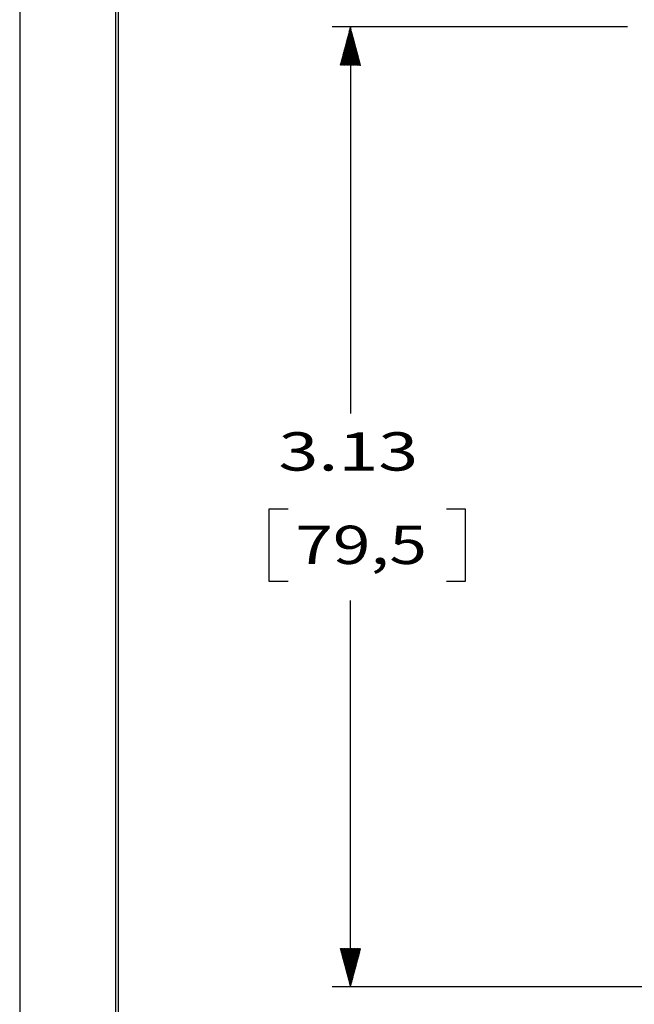
# Model space of a CAD drawing. Units: inches. Extents: x 0 to 17, y 0 to 11.
# Drawn here: x 0 to 2, y 2.5 to 5.7 of the extents above; entities that cross this region are included whole.
import ezdxf

# ---------------------------------------------------------------- set-up
doc = ezdxf.new("R2010")
doc.units = ezdxf.units.IN
doc.header["$MEASUREMENT"] = 0
doc.layers.get('0').update_dxf_attribs({"linetype": 'CONTINUOUS'})
doc.layers.add('1', color=7, linetype='CONTINUOUS')
doc.layers.add('TOP', color=7, linetype='CONTINUOUS')
doc.styles.add('blockfont', font='simplex.shx')

msp = doc.modelspace()

# ---------------------------------------------------------------- linework, layer by layer
at = {"color": 7}
msp.add_lwpolyline([(0, 0), (17, 0), (17, 11), (0, 11)], close=True, dxfattribs=at)
at = {"layer": '1', "color": 7, "linetype": 'Continuous'}
for p, q in [((0.3125, 10.6875), (0.3125, 0.3125)), ((0.3225, 0.3225), (0.3225, 10.6775)), ((1.9827, 5.661), (1.0192, 5.661)), ((1.0792, 5.661), (1.0792, 4.4001)), ((0.813, 4.0876), (0.813, 3.8532)), ((0.8755, 4.0876), (0.813, 4.0876)), ((1.4547, 4.0876), (1.3922, 4.0876)), ((1.4547, 3.8532), (1.4547, 4.0876)), ((0.813, 3.8532), (0.8755, 3.8532)), ((1.3922, 3.8532), (1.4547, 3.8532)), ((1.0792, 2.5298), (1.0792, 3.7907)), ((2.1141, 2.5298), (1.0192, 2.5298))]:
    msp.add_line(p, q, dxfattribs=at)
at = {"layer": 'TOP', "color": 7, "linetype": 'Continuous'}
for p, q in [((1.0756, 5.6478), (1.0812, 5.6534)), ((1.0762, 5.6497), (1.0809, 5.6545)), ((1.0767, 5.6517), (1.0806, 5.6556)), ((1.0772, 5.6536), (1.0803, 5.6567)), ((1.0777, 5.6555), (1.08, 5.6578)), ((1.0782, 5.6575), (1.0797, 5.659)), ((1.0788, 5.6594), (1.0794, 5.6601)), ((1.0606, 5.5918), (1.0899, 5.621)), ((1.0612, 5.5937), (1.0896, 5.6222)), ((1.0617, 5.5956), (1.0893, 5.6233)), ((1.0622, 5.5976), (1.089, 5.6244)), ((1.0627, 5.5995), (1.0887, 5.6255)), ((1.0632, 5.6014), (1.0884, 5.6266)), ((1.0637, 5.6034), (1.0881, 5.6277)), ((1.0643, 5.6053), (1.0878, 5.6288)), ((1.0648, 5.6072), (1.0875, 5.63)), ((1.0653, 5.6092), (1.0872, 5.6311)), ((1.0658, 5.6111), (1.0869, 5.6322)), ((1.0663, 5.613), (1.0866, 5.6333)), ((1.0668, 5.615), (1.0863, 5.6344)), ((1.0674, 5.6169), (1.086, 5.6355)), ((1.0679, 5.6188), (1.0857, 5.6367)), ((1.0684, 5.6208), (1.0854, 5.6378)), ((1.0689, 5.6227), (1.0851, 5.6389)), ((1.0694, 5.6246), (1.0848, 5.64)), ((1.07, 5.6265), (1.0845, 5.6411)), ((1.0705, 5.6285), (1.0842, 5.6422)), ((1.071, 5.6304), (1.0839, 5.6433)), ((1.0715, 5.6323), (1.0836, 5.6445)), ((1.072, 5.6343), (1.0833, 5.6456)), ((1.0725, 5.6362), (1.083, 5.6467)), ((1.0731, 5.6381), (1.0827, 5.6478)), ((1.0736, 5.6401), (1.0824, 5.6489)), ((1.0741, 5.642), (1.0821, 5.65)), ((1.0746, 5.6439), (1.0818, 5.6512)), ((1.0751, 5.6459), (1.0815, 5.6523)), ((1.0459, 5.536), (1.0986, 5.5887)), ((1.0461, 5.5377), (1.0983, 5.5898)), ((1.0467, 5.5396), (1.098, 5.5909)), ((1.0472, 5.5415), (1.0977, 5.592)), ((1.0477, 5.5435), (1.0974, 5.5932)), ((1.0482, 5.5454), (1.0971, 5.5943)), ((1.0487, 5.5473), (1.0968, 5.5954)), ((1.0492, 5.5493), (1.0965, 5.5965)), ((1.0498, 5.5512), (1.0962, 5.5976)), ((1.0503, 5.5531), (1.0959, 5.5987)), ((1.0508, 5.5551), (1.0956, 5.5998)), ((1.0513, 5.557), (1.0953, 5.601)), ((1.0518, 5.5589), (1.095, 5.6021)), ((1.0524, 5.5609), (1.0947, 5.6032)), ((1.0529, 5.5628), (1.0944, 5.6043)), ((1.0534, 5.5647), (1.0941, 5.6054)), ((1.0539, 5.5667), (1.0938, 5.6065)), ((1.0544, 5.5686), (1.0935, 5.6077)), ((1.0549, 5.5705), (1.0932, 5.6088)), ((1.0555, 5.5725), (1.0929, 5.6099)), ((1.056, 5.5744), (1.0926, 5.611)), ((1.0565, 5.5763), (1.0923, 5.6121)), ((1.057, 5.5783), (1.092, 5.6132)), ((1.0575, 5.5802), (1.0917, 5.6143)), ((1.058, 5.5821), (1.0914, 5.6155)), ((1.0586, 5.584), (1.0911, 5.6166)), ((1.0591, 5.586), (1.0908, 5.6177)), ((1.0596, 5.5879), (1.0905, 5.6188)), ((1.0601, 5.5898), (1.0902, 5.6199)), ((1.0473, 5.536), (1.0989, 5.5876)), ((1.0487, 5.536), (1.0992, 5.5865)), ((1.0501, 5.536), (1.0995, 5.5853)), ((1.0515, 5.536), (1.0998, 5.5842)), ((1.0529, 5.536), (1.1001, 5.5831)), ((1.0544, 5.536), (1.1004, 5.582)), ((1.0558, 5.536), (1.1007, 5.5809)), ((1.0572, 5.536), (1.101, 5.5798)), ((1.0586, 5.536), (1.1013, 5.5787)), ((1.06, 5.536), (1.1016, 5.5775)), ((1.0614, 5.536), (1.1019, 5.5764)), ((1.0628, 5.536), (1.1021, 5.5753)), ((1.0643, 5.536), (1.1024, 5.5742)), ((1.0657, 5.536), (1.1027, 5.5731)), ((1.0671, 5.536), (1.103, 5.572)), ((1.0685, 5.536), (1.1033, 5.5708)), ((1.0699, 5.536), (1.1036, 5.5697)), ((1.0713, 5.536), (1.1039, 5.5686)), ((1.0727, 5.536), (1.1042, 5.5675)), ((1.0742, 5.536), (1.1045, 5.5664)), ((1.0756, 5.536), (1.1048, 5.5653)), ((1.077, 5.536), (1.1051, 5.5642)), ((1.0784, 5.536), (1.1054, 5.563)), ((1.0798, 5.536), (1.1057, 5.5619)), ((1.0812, 5.536), (1.106, 5.5608)), ((1.0826, 5.536), (1.1063, 5.5597)), ((1.0841, 5.536), (1.1066, 5.5586)), ((1.0855, 5.536), (1.1069, 5.5575)), ((1.0869, 5.536), (1.1072, 5.5563)), ((1.0883, 5.536), (1.1075, 5.5552)), ((1.0897, 5.536), (1.1078, 5.5541)), ((1.0911, 5.536), (1.1081, 5.553)), ((1.0925, 5.536), (1.1084, 5.5519)), ((1.094, 5.536), (1.1087, 5.5508)), ((1.0954, 5.536), (1.109, 5.5497)), ((1.0968, 5.536), (1.1093, 5.5485)), ((1.0982, 5.536), (1.1096, 5.5474)), ((1.0996, 5.536), (1.1099, 5.5463)), ((1.101, 5.536), (1.1102, 5.5452)), ((1.1024, 5.536), (1.1105, 5.5441)), ((1.1039, 5.536), (1.1108, 5.543)), ((1.1053, 5.536), (1.1111, 5.5418)), ((1.1067, 5.536), (1.1114, 5.5407)), ((1.1081, 5.536), (1.1117, 5.5396)), ((1.1095, 5.536), (1.112, 5.5385)), ((1.1109, 5.536), (1.1123, 5.5374)), ((1.1123, 5.536), (1.1126, 5.5363)), ((1.0459, 2.6539), (1.0468, 2.6548)), ((1.0462, 2.6528), (1.0482, 2.6548)), ((1.0465, 2.6517), (1.0497, 2.6548)), ((1.0468, 2.6505), (1.0511, 2.6548)), ((1.0471, 2.6494), (1.0525, 2.6548)), ((1.0474, 2.6483), (1.0539, 2.6548)), ((1.0477, 2.6472), (1.0553, 2.6548)), ((1.048, 2.6461), (1.0567, 2.6548)), ((1.0483, 2.645), (1.0581, 2.6548)), ((1.0486, 2.6439), (1.0596, 2.6548)), ((1.0489, 2.6427), (1.061, 2.6548)), ((1.0492, 2.6416), (1.0624, 2.6548)), ((1.0495, 2.6405), (1.0638, 2.6548)), ((1.0498, 2.6394), (1.0652, 2.6548)), ((1.0501, 2.6383), (1.0666, 2.6548)), ((1.0504, 2.6372), (1.068, 2.6548)), ((1.0507, 2.636), (1.0695, 2.6548)), ((1.051, 2.6349), (1.0709, 2.6548)), ((1.0513, 2.6338), (1.0723, 2.6548)), ((1.0516, 2.6327), (1.0737, 2.6548)), ((1.0519, 2.6316), (1.0751, 2.6548)), ((1.0522, 2.6305), (1.0765, 2.6548)), ((1.0525, 2.6294), (1.0779, 2.6548)), ((1.0528, 2.6282), (1.0794, 2.6548)), ((1.0531, 2.6271), (1.0808, 2.6548)), ((1.0534, 2.626), (1.0822, 2.6548)), ((1.0537, 2.6249), (1.0836, 2.6548)), ((1.054, 2.6238), (1.085, 2.6548)), ((1.0543, 2.6227), (1.0864, 2.6548)), ((1.0546, 2.6215), (1.0878, 2.6548)), ((1.0549, 2.6204), (1.0893, 2.6548)), ((1.0552, 2.6193), (1.0907, 2.6548)), ((1.0555, 2.6182), (1.0921, 2.6548)), ((1.0558, 2.6171), (1.0935, 2.6548)), ((1.0561, 2.616), (1.0949, 2.6548)), ((1.0564, 2.6149), (1.0963, 2.6548)), ((1.0567, 2.6137), (1.0977, 2.6548)), ((1.057, 2.6126), (1.0992, 2.6548)), ((1.0573, 2.6115), (1.1006, 2.6548)), ((1.0576, 2.6104), (1.102, 2.6548)), ((1.0579, 2.6093), (1.1034, 2.6548)), ((1.0582, 2.6082), (1.1048, 2.6548)), ((1.0585, 2.607), (1.1062, 2.6548)), ((1.0588, 2.6059), (1.1076, 2.6548)), ((1.0591, 2.6048), (1.1091, 2.6548)), ((1.0594, 2.6037), (1.1105, 2.6548)), ((1.0597, 2.6026), (1.1119, 2.6548)), ((1.06, 2.6015), (1.1125, 2.6539)), ((1.0603, 2.6004), (1.1119, 2.652)), ((1.0606, 2.5992), (1.1114, 2.6501)), ((1.0609, 2.5981), (1.1109, 2.6481)), ((1.0612, 2.597), (1.1104, 2.6462)), ((1.0615, 2.5959), (1.1099, 2.6443)), ((1.0618, 2.5948), (1.1093, 2.6424)), ((1.0621, 2.5937), (1.1088, 2.6404)), ((1.0624, 2.5925), (1.1083, 2.6385)), ((1.0627, 2.5914), (1.1078, 2.6366)), ((1.063, 2.5903), (1.1073, 2.6346)), ((1.0633, 2.5892), (1.1068, 2.6327)), ((1.0636, 2.5881), (1.1062, 2.6308)), ((1.0639, 2.587), (1.1057, 2.6288)), ((1.0642, 2.5859), (1.1052, 2.6269)), ((1.0645, 2.5847), (1.1047, 2.625)), ((1.0648, 2.5836), (1.1042, 2.623)), ((1.0651, 2.5825), (1.1037, 2.6211)), ((1.0654, 2.5814), (1.1031, 2.6192)), ((1.0657, 2.5803), (1.1026, 2.6172)), ((1.066, 2.5792), (1.1021, 2.6153)), ((1.0663, 2.578), (1.1016, 2.6134)), ((1.0666, 2.5769), (1.1011, 2.6114)), ((1.0669, 2.5758), (1.1005, 2.6095)), ((1.0672, 2.5747), (1.1, 2.6076)), ((1.0675, 2.5736), (1.0995, 2.6056)), ((1.0677, 2.5725), (1.099, 2.6037)), ((1.068, 2.5714), (1.0985, 2.6018)), ((1.0683, 2.5702), (1.098, 2.5999)), ((1.0686, 2.5691), (1.0974, 2.5979)), ((1.0689, 2.568), (1.0969, 2.596)), ((1.0692, 2.5669), (1.0964, 2.5941)), ((1.0695, 2.5658), (1.0959, 2.5921)), ((1.0698, 2.5647), (1.0954, 2.5902)), ((1.0701, 2.5635), (1.0949, 2.5883)), ((1.0704, 2.5624), (1.0943, 2.5863)), ((1.0707, 2.5613), (1.0938, 2.5844)), ((1.071, 2.5602), (1.0933, 2.5825)), ((1.0713, 2.5591), (1.0928, 2.5805)), ((1.0716, 2.558), (1.0923, 2.5786)), ((1.0719, 2.5569), (1.0917, 2.5767)), ((1.0722, 2.5557), (1.0912, 2.5747)), ((1.0725, 2.5546), (1.0907, 2.5728)), ((1.0728, 2.5535), (1.0902, 2.5709)), ((1.0731, 2.5524), (1.0897, 2.5689)), ((1.0734, 2.5513), (1.0892, 2.567)), ((1.0737, 2.5502), (1.0886, 2.5651)), ((1.074, 2.5491), (1.0881, 2.5631)), ((1.0743, 2.5479), (1.0876, 2.5612)), ((1.0746, 2.5468), (1.0871, 2.5593)), ((1.0749, 2.5457), (1.0866, 2.5574)), ((1.0752, 2.5446), (1.0861, 2.5554)), ((1.0755, 2.5435), (1.0855, 2.5535)), ((1.0758, 2.5424), (1.085, 2.5516)), ((1.0761, 2.5412), (1.0845, 2.5496)), ((1.0764, 2.5401), (1.084, 2.5477)), ((1.0767, 2.539), (1.0835, 2.5458)), ((1.077, 2.5379), (1.0829, 2.5438)), ((1.0773, 2.5368), (1.0824, 2.5419)), ((1.0776, 2.5357), (1.0819, 2.54)), ((1.0779, 2.5346), (1.0814, 2.538)), ((1.0782, 2.5334), (1.0809, 2.5361)), ((1.0785, 2.5323), (1.0804, 2.5342)), ((1.0788, 2.5312), (1.0798, 2.5322)), ((1.0791, 2.5301), (1.0793, 2.5303))]:
    msp.add_line(p, q, dxfattribs=at)

# ---------------------------------------------------------------- texts
at = {"layer": 'TOP', "color": 7, "style": 'blockfont'}
for s, width, p in [('3.13', 1.376, (0.8443, 4.2139)), ('79,5', 1.297, (0.899, 3.9092))]:
    msp.add_text(s, height=0.125, dxfattribs=dict(at, width=width)).set_placement(p)

doc.saveas('drawing.dxf')
